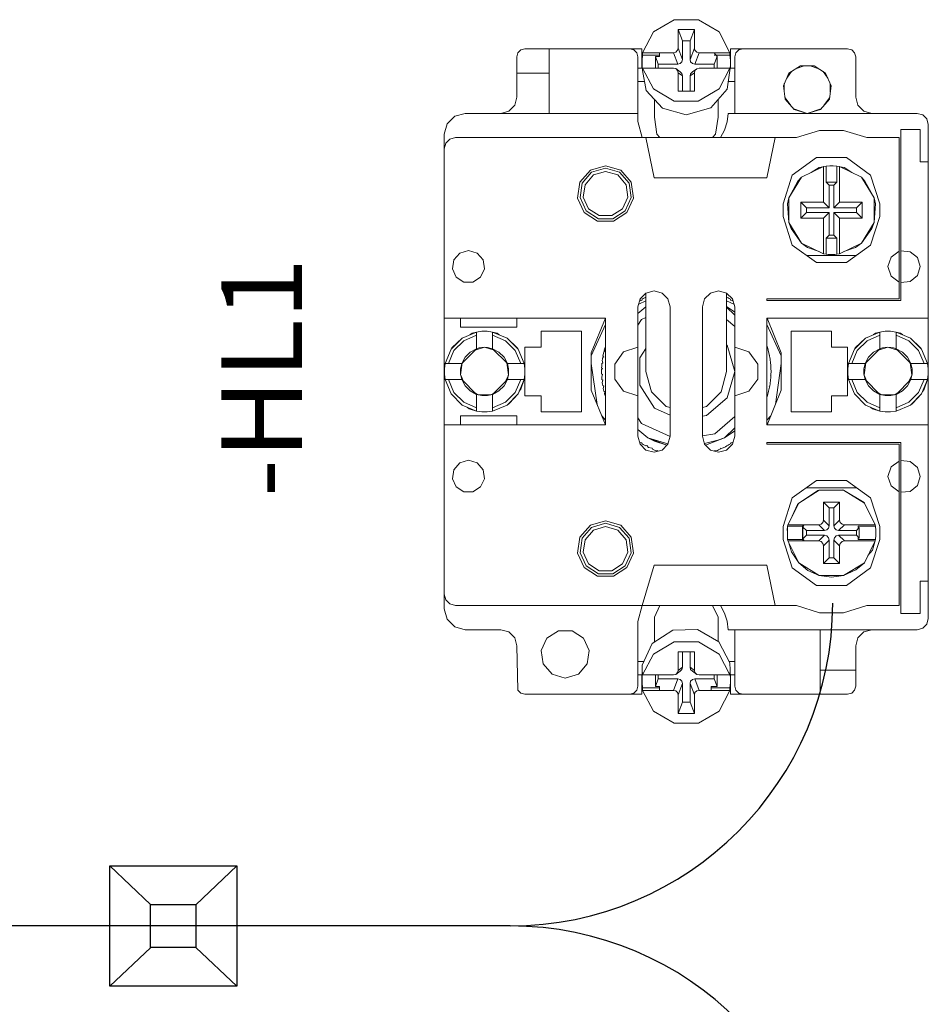
# Model space of a CAD drawing. Units: millimetres. Extents: x 0 to 5419, y -9 to 297.
# Drawn here: x 4484 to 4495, y 173 to 185 of the extents above; entities that cross this region are included whole.
import ezdxf
from ezdxf.enums import TextEntityAlignment as Align

# ---------------------------------------------------------------- set-up
doc = ezdxf.new("R2010")
doc.units = ezdxf.units.MM
doc.layers.add('1 Основная', color=30, linetype='Continuous', lineweight=50)
doc.styles.add('Tahoma', font='isocpeur.ttf')

msp = doc.modelspace()

# ---------------------------------------------------------------- linework, layer by layer
for p, q in [((4484.723, 174.538), (4485.228, 174.061)), ((4486.299, 174.538), (4485.791, 174.058)), ((4489.684, 173.795), (4425.684, 173.795)), ((4485.232, 173.529), (4484.723, 173.05)), ((4485.791, 173.529), (4486.299, 173.05))]:
    msp.add_line(p, q)
for points in [[(4484.723, 174.538), (4486.299, 174.538), (4486.299, 173.05), (4484.723, 173.05)], [(4485.228, 174.061), (4485.791, 174.061), (4485.791, 173.529), (4485.228, 173.529)]]:
    msp.add_lwpolyline(points, close=True)
for centre, start, end in [((4489.684, 177.795), 270, 0), ((4489.684, 169.795), 0, 90)]:
    msp.add_arc(centre, 4, start, end)
at = {"layer": '1 Основная', "linetype": 'Continuous', "lineweight": 0, "ltscale": 4}
for p, q in [((4491.462, 184.875), (4491.718, 185.027)), ((4491.718, 185.027), (4492.019, 185.027)), ((4492.019, 185.027), (4492.276, 184.875)), ((4491.916, 184.763), (4491.969, 184.904)), ((4491.328, 184.618), (4491.462, 184.875)), ((4491.916, 184.533), (4491.916, 184.763)), ((4492.276, 184.875), (4492.41, 184.618)), ((4489.782, 184.616), (4489.819, 184.653)), ((4489.819, 184.653), (4489.869, 184.666)), ((4489.869, 184.666), (4491.319, 184.666)), ((4490.169, 183.866), (4490.169, 184.666)), ((4491.169, 184.666), (4491.219, 184.653)), ((4491.219, 184.653), (4491.255, 184.616)), ((4491.319, 184.426), (4491.319, 184.666)), ((4491.739, 184.625), (4491.761, 184.647)), ((4491.761, 184.647), (4491.769, 184.674)), ((4491.976, 184.647), (4491.999, 184.625)), ((4492.419, 184.426), (4492.419, 184.666)), ((4492.419, 184.666), (4493.869, 184.666)), ((4492.482, 184.616), (4492.519, 184.653)), ((4492.519, 184.653), (4492.569, 184.666)), ((4493.869, 184.666), (4493.919, 184.653)), ((4493.919, 184.653), (4493.955, 184.616)), ((4489.769, 184.566), (4489.782, 184.616)), ((4489.769, 184.066), (4489.769, 184.566)), ((4489.769, 184.066), (4489.769, 184.566)), ((4491.255, 184.616), (4491.269, 184.566)), ((4491.269, 183.766), (4491.269, 184.566)), ((4491.32, 184.524), (4491.328, 184.588)), ((4491.328, 184.618), (4491.71, 184.618)), ((4491.486, 184.427), (4491.486, 184.571)), ((4491.536, 184.571), (4491.536, 184.618)), ((4491.814, 184.505), (4491.822, 184.533)), ((4491.999, 184.625), (4492.028, 184.618)), ((4492.028, 184.618), (4492.41, 184.618)), ((4492.216, 184.618), (4492.251, 184.571)), ((4492.216, 184.588), (4492.41, 184.588)), ((4492.251, 184.425), (4492.251, 184.571)), ((4492.418, 184.459), (4492.418, 184.524)), ((4492.469, 184.259), (4492.469, 184.566)), ((4493.955, 184.616), (4493.969, 184.566)), ((4491.269, 184.426), (4491.324, 184.426)), ((4491.328, 184.397), (4491.328, 184.427)), ((4491.328, 184.397), (4491.371, 184.149)), ((4491.469, 184.427), (4491.536, 184.427)), ((4491.536, 184.427), (4491.71, 184.427)), ((4491.71, 184.427), (4491.739, 184.42)), ((4491.761, 184.398), (4491.769, 184.37)), ((4491.763, 184.477), (4491.792, 184.484)), ((4491.792, 184.484), (4491.814, 184.505)), ((4491.923, 184.505), (4491.946, 184.484)), ((4491.946, 184.484), (4491.975, 184.477)), ((4491.946, 184.379), (4491.999, 184.419)), ((4491.976, 184.397), (4491.999, 184.419)), ((4491.999, 184.419), (4492.028, 184.426)), ((4492.028, 184.426), (4492.216, 184.425)), ((4492.216, 184.425), (4492.269, 184.425)), ((4492.269, 184.425), (4492.409, 184.425)), ((4492.275, 184.169), (4492.409, 184.425)), ((4492.375, 184.166), (4492.409, 184.395)), ((4492.413, 184.426), (4492.469, 184.426)), ((4493.142, 184.363), (4493.284, 184.454)), ((4493.236, 184.423), (4493.331, 184.454)), ((4493.284, 184.454), (4493.453, 184.454)), ((4493.406, 184.454), (4493.501, 184.423)), ((4493.453, 184.454), (4493.595, 184.363)), ((4489.769, 184.366), (4490.169, 184.366)), ((4491.769, 184.37), (4491.822, 184.33)), ((4491.792, 184.379), (4491.814, 184.358)), ((4491.814, 184.358), (4491.822, 184.33)), ((4491.822, 184.141), (4491.822, 184.33)), ((4491.916, 184.141), (4491.916, 184.329)), ((4491.923, 184.357), (4491.946, 184.379)), ((4493.114, 184.3), (4493.174, 184.383)), ((4493.564, 184.383), (4493.624, 184.3)), ((4493.595, 184.363), (4493.666, 184.209)), ((4491.269, 184.259), (4491.352, 184.259)), ((4491.371, 184.149), (4491.574, 183.929)), ((4491.462, 184.17), (4491.717, 184.019)), ((4492.018, 184.018), (4492.275, 184.169)), ((4492.172, 183.934), (4492.375, 184.166)), ((4492.389, 184.259), (4492.469, 184.259)), ((4493.083, 184.128), (4493.083, 184.234)), ((4493.642, 184.042), (4493.666, 184.209)), ((4493.654, 184.128), (4493.654, 184.234)), ((4489.742, 183.966), (4489.769, 184.066)), ((4491.473, 183.82), (4491.473, 184.038)), ((4492.265, 183.82), (4492.265, 184.04)), ((4493.093, 184.06), (4493.163, 183.965)), ((4493.096, 184.042), (4493.207, 183.914)), ((4493.531, 183.914), (4493.642, 184.042)), ((4493.575, 183.965), (4493.644, 184.06)), ((4489.669, 183.893), (4489.742, 183.966)), ((4491.574, 183.929), (4491.869, 183.847)), ((4491.717, 184.019), (4492.018, 184.018)), ((4491.869, 183.847), (4492.172, 183.934)), ((4493.2, 183.921), (4493.369, 183.866)), ((4493.207, 183.914), (4493.369, 183.866)), ((4493.996, 183.966), (4494.069, 183.893)), ((4488.904, 183.736), (4488.999, 183.831)), ((4488.999, 183.831), (4489.129, 183.866)), ((4489.129, 183.866), (4491.269, 183.866)), ((4489.569, 183.866), (4489.669, 183.893)), ((4491.473, 183.82), (4491.505, 183.608)), ((4492.233, 183.608), (4492.265, 183.82)), ((4492.376, 183.76), (4492.387, 183.866)), ((4492.387, 183.866), (4494.729, 183.866)), ((4494.069, 183.893), (4494.169, 183.866)), ((4494.729, 183.866), (4494.799, 183.847)), ((4494.799, 183.847), (4494.85, 183.796)), ((4494.85, 183.796), (4494.869, 183.726)), ((4488.869, 183.606), (4488.904, 183.736)), ((4492.343, 183.659), (4492.376, 183.76)), ((4494.529, 182.162), (4494.529, 183.666)), ((4494.529, 181.546), (4494.529, 183.666)), ((4494.529, 183.666), (4494.769, 183.666)), ((4494.869, 177.606), (4494.869, 183.726)), ((4488.869, 177.726), (4488.869, 183.606)), ((4488.888, 183.496), (4488.939, 183.547)), ((4488.939, 183.547), (4489.009, 183.566)), ((4489.009, 183.566), (4491.447, 183.566)), ((4491.369, 183.566), (4493.233, 183.566)), ((4491.505, 183.608), (4491.543, 183.566)), ((4491.769, 183.566), (4491.969, 183.566)), ((4492.195, 183.566), (4492.233, 183.608)), ((4492.869, 183.066), (4492.969, 183.566)), ((4493.233, 183.566), (4493.519, 183.655)), ((4493.519, 183.655), (4493.819, 183.655)), ((4493.819, 183.655), (4494.105, 183.566)), ((4494.105, 183.566), (4494.509, 183.566)), ((4494.509, 182.157), (4494.509, 183.566)), ((4488.869, 183.426), (4488.888, 183.496)), ((4493.183, 183.099), (4493.483, 183.317)), ((4493.483, 183.317), (4493.854, 183.317)), ((4493.854, 183.317), (4494.154, 183.099)), ((4490.68, 183.161), (4490.869, 183.216)), ((4490.696, 183.135), (4490.869, 183.186)), ((4490.869, 183.216), (4491.058, 183.161)), ((4490.869, 183.186), (4491.042, 183.135)), ((4493.299, 183.073), (4493.569, 183.207)), ((4493.417, 183.132), (4493.514, 183.194)), ((4493.514, 183.194), (4493.562, 183.204)), ((4493.569, 183.207), (4493.604, 183.212)), ((4493.604, 183.212), (4493.647, 183.216)), ((4493.604, 183.011), (4493.604, 183.212)), ((4493.647, 183.216), (4493.69, 183.216)), ((4493.69, 183.216), (4493.733, 183.212)), ((4493.769, 183.207), (4494.039, 183.073)), ((4493.775, 183.204), (4493.824, 183.194)), ((4493.824, 183.194), (4493.92, 183.132)), ((4490.55, 183.012), (4490.68, 183.161)), ((4490.578, 182.999), (4490.696, 183.135)), ((4490.614, 182.982), (4490.717, 183.102)), ((4490.717, 183.102), (4490.869, 183.146)), ((4490.869, 183.146), (4491.02, 183.102)), ((4491.02, 183.102), (4491.123, 182.982)), ((4491.042, 183.135), (4491.16, 182.999)), ((4491.058, 183.161), (4491.187, 183.012)), ((4491.469, 183.066), (4492.869, 183.066)), ((4493.14, 182.817), (4493.299, 183.073)), ((4493.253, 183.026), (4493.299, 183.073)), ((4494.039, 183.073), (4494.198, 182.817)), ((4494.039, 183.073), (4494.084, 183.026)), ((4494.154, 183.099), (4494.269, 182.746)), ((4491.123, 182.982), (4491.146, 182.826)), ((4491.16, 182.999), (4491.186, 182.821)), ((4491.187, 183.012), (4491.215, 182.816)), ((4493.698, 182.976), (4493.733, 183.011)), ((4493.698, 182.696), (4493.698, 182.976)), ((4494.06, 183.039), (4494.084, 183.026)), ((4494.084, 183.026), (4494.198, 182.817)), ((4491.08, 182.683), (4491.146, 182.826)), ((4491.111, 182.657), (4491.186, 182.821)), ((4491.133, 182.637), (4491.215, 182.816)), ((4493.289, 182.566), (4493.289, 182.766)), ((4493.359, 182.696), (4493.639, 182.696)), ((4493.978, 182.696), (4494.049, 182.766)), ((4494.049, 182.566), (4494.049, 182.766)), ((4494.269, 182.586), (4494.269, 182.746)), ((4490.604, 182.637), (4490.77, 182.53)), ((4490.627, 182.657), (4490.779, 182.559)), ((4490.657, 182.683), (4490.79, 182.598)), ((4490.79, 182.598), (4490.948, 182.598)), ((4490.948, 182.598), (4491.08, 182.683)), ((4490.959, 182.559), (4491.111, 182.657)), ((4490.967, 182.53), (4491.133, 182.637)), ((4493.069, 182.586), (4493.183, 182.233)), ((4493.569, 182.566), (4493.639, 182.637)), ((4493.769, 182.566), (4494.049, 182.566)), ((4494.154, 182.233), (4494.269, 182.586)), ((4490.77, 182.53), (4490.967, 182.53)), ((4490.779, 182.559), (4490.959, 182.559)), ((4493.14, 182.515), (4493.168, 182.438)), ((4494.039, 182.259), (4494.198, 182.515)), ((4494.169, 182.438), (4494.198, 182.515)), ((4493.168, 182.438), (4493.299, 182.259)), ((4494.039, 182.259), (4494.169, 182.438)), ((4493.183, 182.233), (4493.483, 182.016)), ((4493.371, 182.203), (4493.515, 182.152)), ((4493.822, 182.152), (4493.966, 182.203)), ((4493.854, 182.016), (4494.154, 182.233)), ((4493.966, 182.203), (4494.039, 182.259)), ((4488.987, 182.049), (4489.061, 182.134)), ((4489.061, 182.134), (4489.169, 182.166)), ((4489.169, 182.166), (4489.277, 182.134)), ((4489.277, 182.134), (4489.351, 182.049)), ((4493.359, 182.106), (4493.979, 182.106)), ((4493.626, 182.118), (4493.647, 182.117)), ((4493.647, 182.117), (4493.669, 182.116)), ((4493.669, 182.116), (4493.712, 182.118)), ((4493.712, 182.118), (4493.733, 182.12)), ((4494.408, 182.084), (4494.509, 182.157)), ((4494.529, 182.162), (4494.645, 182.151)), ((4494.645, 182.151), (4494.735, 182.078)), ((4489.351, 182.049), (4489.367, 181.938)), ((4493.483, 182.016), (4493.854, 182.016)), ((4489.018, 181.835), (4489.112, 181.774)), ((4489.225, 181.774), (4489.32, 181.835)), ((4489.32, 181.835), (4489.367, 181.938)), ((4494.408, 181.848), (4494.509, 181.775)), ((4494.645, 181.781), (4494.735, 181.855)), ((4489.112, 181.774), (4489.225, 181.774)), ((4494.529, 181.77), (4494.645, 181.781)), ((4494.529, 181.546), (4494.529, 181.77)), ((4491.296, 181.566), (4491.369, 181.639)), ((4491.369, 181.639), (4491.469, 181.666)), ((4491.469, 181.666), (4491.569, 181.639)), ((4491.569, 181.639), (4491.642, 181.566)), ((4492.096, 181.566), (4492.169, 181.639)), ((4492.169, 181.639), (4492.269, 181.666)), ((4492.269, 181.666), (4492.369, 181.639)), ((4491.269, 181.385), (4491.369, 181.468)), ((4491.269, 180.366), (4491.269, 181.466)), ((4491.279, 181.503), (4491.369, 181.543)), ((4491.289, 181.542), (4491.292, 181.544)), ((4491.292, 181.544), (4491.304, 181.551)), ((4491.304, 181.551), (4491.318, 181.548)), ((4491.318, 181.548), (4491.321, 181.562)), ((4491.321, 181.562), (4491.336, 181.571)), ((4491.321, 181.562), (4491.323, 181.563)), ((4492.069, 181.466), (4492.096, 181.566)), ((4492.369, 181.543), (4492.459, 181.503)), ((4492.369, 181.471), (4492.469, 181.4)), ((4492.369, 181.464), (4492.469, 181.364)), ((4492.417, 181.562), (4492.42, 181.548)), ((4492.42, 181.548), (4492.434, 181.551)), ((4492.434, 181.551), (4492.445, 181.544)), ((4492.442, 181.566), (4492.469, 181.466)), ((4492.445, 181.544), (4492.449, 181.542)), ((4492.469, 179.866), (4492.469, 181.466)), ((4492.869, 181.566), (4494.509, 181.566)), ((4488.869, 181.326), (4490.869, 181.326)), ((4489.769, 181.216), (4489.769, 181.326)), ((4490.691, 180.898), (4490.867, 181.326)), ((4490.691, 180.86), (4490.869, 181.248)), ((4490.869, 180.006), (4490.869, 181.326)), ((4491.269, 181.241), (4491.312, 181.309)), ((4491.312, 181.309), (4491.369, 181.334)), ((4492.369, 181.312), (4492.469, 181.225)), ((4492.869, 181.326), (4494.869, 181.326)), ((4492.869, 181.248), (4493.046, 180.86)), ((4492.871, 181.326), (4493.046, 180.898)), ((4489.09, 181.081), (4489.269, 181.156)), ((4489.11, 181.047), (4489.269, 181.115)), ((4489.187, 181.122), (4489.214, 181.142)), ((4489.214, 181.142), (4489.269, 181.156)), ((4489.335, 181.165), (4489.402, 181.165)), ((4489.402, 181.165), (4489.469, 181.156)), ((4489.469, 181.115), (4489.469, 181.156)), ((4489.469, 180.949), (4489.469, 181.156)), ((4489.469, 181.115), (4489.627, 181.047)), ((4490.569, 180.166), (4490.569, 181.166)), ((4493.169, 181.166), (4493.669, 181.166)), ((4494.09, 181.081), (4494.269, 181.156)), ((4494.11, 181.047), (4494.269, 181.115)), ((4494.187, 181.122), (4494.214, 181.142)), ((4494.214, 181.142), (4494.269, 181.156)), ((4494.335, 181.165), (4494.402, 181.165)), ((4494.402, 181.165), (4494.469, 181.156)), ((4494.469, 181.115), (4494.469, 181.156)), ((4494.469, 180.949), (4494.469, 181.156)), ((4494.469, 181.115), (4494.627, 181.047)), ((4494.523, 181.142), (4494.551, 181.122)), ((4488.988, 180.925), (4489.11, 181.047)), ((4489.627, 181.047), (4489.749, 180.925)), ((4489.647, 181.081), (4489.784, 180.945)), ((4489.647, 181.081), (4489.773, 180.96)), ((4490.862, 180.964), (4490.867, 180.981)), ((4492.369, 180.995), (4492.374, 180.991)), ((4493.953, 180.945), (4494.09, 181.081)), ((4493.964, 180.96), (4494.09, 181.081)), ((4493.988, 180.925), (4494.11, 181.047)), ((4494.627, 181.047), (4494.749, 180.925)), ((4494.647, 181.081), (4494.784, 180.945)), ((4494.647, 181.081), (4494.773, 180.96)), ((4488.879, 180.766), (4488.953, 180.945)), ((4488.92, 180.766), (4488.988, 180.925)), ((4488.953, 180.945), (4488.964, 180.96)), ((4489.128, 180.845), (4489.19, 180.907)), ((4489.19, 180.907), (4489.269, 180.949)), ((4489.251, 180.932), (4489.369, 180.966)), ((4489.301, 180.958), (4489.335, 180.964)), ((4489.335, 180.964), (4489.369, 180.966)), ((4489.403, 180.964), (4489.469, 180.949)), ((4489.469, 180.949), (4489.652, 180.766)), ((4489.469, 180.949), (4489.547, 180.907)), ((4489.547, 180.907), (4489.61, 180.845)), ((4489.749, 180.925), (4489.818, 180.766)), ((4489.773, 180.96), (4489.784, 180.945)), ((4489.784, 180.945), (4489.859, 180.766)), ((4490.836, 180.858), (4490.838, 180.867)), ((4490.84, 180.876), (4490.842, 180.884)), ((4490.844, 180.893), (4490.848, 180.911)), ((4490.848, 180.911), (4490.86, 180.918)), ((4490.852, 180.93), (4490.855, 180.938)), ((4490.857, 180.947), (4490.862, 180.964)), ((4490.857, 180.947), (4490.859, 180.955)), ((4490.983, 180.759), (4491.092, 180.909)), ((4491.092, 180.909), (4491.269, 180.966)), ((4491.293, 180.835), (4491.369, 180.953)), ((4492.469, 179.866), (4492.469, 180.966)), ((4492.469, 180.966), (4492.645, 180.909)), ((4492.885, 180.93), (4492.89, 180.911)), ((4492.901, 180.858), (4492.904, 180.839)), ((4493.046, 180.435), (4493.046, 180.898)), ((4493.869, 180.366), (4493.869, 180.966)), ((4493.879, 180.766), (4493.953, 180.945)), ((4493.92, 180.766), (4493.988, 180.925)), ((4493.953, 180.945), (4493.964, 180.96)), ((4494.128, 180.845), (4494.19, 180.907)), ((4494.19, 180.907), (4494.269, 180.949)), ((4494.251, 180.932), (4494.369, 180.966)), ((4494.301, 180.958), (4494.335, 180.964)), ((4494.335, 180.964), (4494.369, 180.966)), ((4494.403, 180.964), (4494.436, 180.958)), ((4494.436, 180.958), (4494.469, 180.949)), ((4494.469, 180.949), (4494.652, 180.766)), ((4494.469, 180.949), (4494.547, 180.907)), ((4494.547, 180.907), (4494.61, 180.845)), ((4494.749, 180.925), (4494.818, 180.766)), ((4494.773, 180.96), (4494.784, 180.945)), ((4494.784, 180.945), (4494.859, 180.766)), ((4488.87, 180.7), (4488.879, 180.766)), ((4488.879, 180.766), (4489.086, 180.766)), ((4489.071, 180.7), (4489.086, 180.766)), ((4489.072, 180.626), (4489.093, 180.774)), ((4489.61, 180.845), (4489.652, 180.766)), ((4489.644, 180.774), (4489.665, 180.626)), ((4490.691, 180.765), (4490.765, 180.256)), ((4490.821, 180.731), (4490.822, 180.748)), ((4490.822, 180.748), (4490.824, 180.766)), ((4490.824, 180.766), (4490.834, 180.775)), ((4490.828, 180.803), (4490.834, 180.775)), ((4490.829, 180.771), (4490.834, 180.775)), ((4490.83, 180.821), (4490.833, 180.839)), ((4490.833, 180.839), (4490.845, 180.847)), ((4492.907, 180.821), (4492.91, 180.803)), ((4492.91, 180.803), (4492.912, 180.786)), ((4492.912, 180.786), (4492.914, 180.766)), ((4492.916, 180.748), (4492.917, 180.731)), ((4492.917, 180.731), (4492.918, 180.713)), ((4492.973, 180.256), (4493.046, 180.765)), ((4493.87, 180.7), (4493.879, 180.766)), ((4493.879, 180.766), (4494.086, 180.766)), ((4494.071, 180.7), (4494.086, 180.766)), ((4494.072, 180.626), (4494.093, 180.774)), ((4494.61, 180.845), (4494.652, 180.766)), ((4494.644, 180.774), (4494.665, 180.626)), ((4488.87, 180.633), (4488.87, 180.7)), ((4489.074, 180.62), (4489.108, 180.544)), ((4489.629, 180.544), (4489.664, 180.62)), ((4490.819, 180.693), (4490.829, 180.702)), ((4490.819, 180.675), (4490.819, 180.693)), ((4490.819, 180.684), (4490.819, 180.639)), ((4490.819, 180.639), (4490.829, 180.63)), ((4490.82, 180.713), (4490.82, 180.721)), ((4490.821, 180.602), (4490.829, 180.63)), ((4490.825, 180.625), (4490.829, 180.63)), ((4492.302, 180.416), (4492.369, 180.666)), ((4492.913, 180.625), (4492.918, 180.62)), ((4492.917, 180.602), (4492.918, 180.62)), ((4492.918, 180.713), (4492.918, 180.693)), ((4492.918, 180.639), (4492.919, 180.657)), ((4492.918, 180.62), (4492.918, 180.639)), ((4492.919, 180.657), (4492.919, 180.675)), ((4493.87, 180.633), (4493.87, 180.7)), ((4494.074, 180.62), (4494.108, 180.544)), ((4494.629, 180.544), (4494.664, 180.62)), ((4488.879, 180.566), (4488.953, 180.388)), ((4488.879, 180.566), (4489.086, 180.566)), ((4488.92, 180.566), (4488.988, 180.408)), ((4489.128, 180.488), (4489.19, 180.425)), ((4489.469, 180.383), (4489.652, 180.566)), ((4489.547, 180.425), (4489.61, 180.488)), ((4489.61, 180.488), (4489.652, 180.566)), ((4489.749, 180.408), (4489.818, 180.566)), ((4489.784, 180.388), (4489.859, 180.566)), ((4489.818, 180.446), (4489.859, 180.566)), ((4490.821, 180.602), (4490.822, 180.584)), ((4490.822, 180.584), (4490.824, 180.566)), ((4490.824, 180.566), (4490.834, 180.557)), ((4490.828, 180.529), (4490.83, 180.511)), ((4490.83, 180.511), (4490.833, 180.494)), ((4490.833, 180.494), (4490.845, 180.486)), ((4492.901, 180.474), (4492.904, 180.494)), ((4492.904, 180.494), (4492.907, 180.511)), ((4492.907, 180.511), (4492.91, 180.529)), ((4492.91, 180.529), (4492.912, 180.547)), ((4492.912, 180.547), (4492.914, 180.566)), ((4492.914, 180.566), (4492.916, 180.584)), ((4492.916, 180.584), (4492.917, 180.602)), ((4493.879, 180.566), (4493.953, 180.388)), ((4493.879, 180.566), (4494.086, 180.566)), ((4493.92, 180.566), (4493.988, 180.408)), ((4494.128, 180.488), (4494.19, 180.425)), ((4494.469, 180.383), (4494.652, 180.566)), ((4494.547, 180.425), (4494.61, 180.488)), ((4494.61, 180.488), (4494.652, 180.566)), ((4494.749, 180.408), (4494.818, 180.566)), ((4494.784, 180.388), (4494.859, 180.566)), ((4494.818, 180.446), (4494.859, 180.566)), ((4488.953, 180.388), (4489.09, 180.251)), ((4488.988, 180.408), (4489.11, 180.286)), ((4489.19, 180.425), (4489.269, 180.383)), ((4489.255, 180.397), (4489.281, 180.381)), ((4489.269, 180.176), (4489.269, 180.383)), ((4489.29, 180.378), (4489.447, 180.378)), ((4489.457, 180.381), (4489.483, 180.397)), ((4489.469, 180.383), (4489.547, 180.425)), ((4489.627, 180.286), (4489.749, 180.408)), ((4489.647, 180.251), (4489.784, 180.388)), ((4489.674, 180.271), (4489.784, 180.388)), ((4489.799, 180.423), (4489.818, 180.446)), ((4489.869, 180.366), (4490.069, 180.366)), ((4490.84, 180.457), (4490.845, 180.486)), ((4490.84, 180.457), (4490.844, 180.439)), ((4490.844, 180.439), (4490.848, 180.422)), ((4490.848, 180.422), (4490.86, 180.415)), ((4490.856, 180.409), (4490.86, 180.415)), ((4490.857, 180.385), (4490.86, 180.415)), ((4490.857, 180.385), (4490.862, 180.368)), ((4490.862, 180.368), (4490.867, 180.351)), ((4491.092, 180.423), (4491.269, 180.366)), ((4491.436, 180.416), (4491.619, 180.233)), ((4492.119, 180.233), (4492.302, 180.416)), ((4492.469, 180.366), (4492.645, 180.423)), ((4492.87, 180.351), (4492.876, 180.368)), ((4492.871, 180.006), (4493.046, 180.435)), ((4492.876, 180.368), (4492.881, 180.385)), ((4492.881, 180.385), (4492.885, 180.402)), ((4492.885, 180.402), (4492.89, 180.422)), ((4492.89, 180.422), (4492.894, 180.439)), ((4492.894, 180.439), (4492.898, 180.457)), ((4492.897, 180.48), (4492.901, 180.474)), ((4492.898, 180.457), (4492.901, 180.474)), ((4493.953, 180.388), (4494.09, 180.251)), ((4493.988, 180.408), (4494.11, 180.286)), ((4494.19, 180.425), (4494.269, 180.383)), ((4494.255, 180.397), (4494.281, 180.381)), ((4494.29, 180.378), (4494.447, 180.378)), ((4494.335, 180.368), (4494.403, 180.368)), ((4494.403, 180.368), (4494.469, 180.383)), ((4494.457, 180.381), (4494.483, 180.397)), ((4494.469, 180.383), (4494.547, 180.425)), ((4494.627, 180.286), (4494.749, 180.408)), ((4494.647, 180.251), (4494.784, 180.388)), ((4494.674, 180.271), (4494.784, 180.388)), ((4494.799, 180.423), (4494.818, 180.446)), ((4489.09, 180.251), (4489.269, 180.176)), ((4489.11, 180.286), (4489.269, 180.217)), ((4489.469, 180.217), (4489.627, 180.286)), ((4489.647, 180.251), (4489.674, 180.271)), ((4492.118, 180.12), (4492.374, 180.342)), ((4494.09, 180.251), (4494.269, 180.176)), ((4494.11, 180.286), (4494.269, 180.217)), ((4494.469, 180.217), (4494.627, 180.286)), ((4494.647, 180.251), (4494.674, 180.271)), ((4489.153, 180.225), (4489.179, 180.204)), ((4489.179, 180.204), (4489.269, 180.176)), ((4489.335, 180.167), (4489.402, 180.167)), ((4489.402, 180.167), (4489.469, 180.176)), ((4491.476, 180.213), (4491.669, 180.125)), ((4491.619, 180.233), (4491.669, 180.22)), ((4492.069, 180.22), (4492.119, 180.233)), ((4492.069, 180.113), (4492.118, 180.12)), ((4494.153, 180.225), (4494.179, 180.204)), ((4494.179, 180.204), (4494.269, 180.176)), ((4494.335, 180.167), (4494.402, 180.167)), ((4494.402, 180.167), (4494.469, 180.176)), ((4488.869, 177.906), (4488.869, 180.006)), ((4488.869, 180.006), (4490.869, 180.006)), ((4489.769, 180.006), (4489.769, 180.116)), ((4490.821, 180.117), (4490.869, 180.062)), ((4491.269, 180.091), (4491.312, 180.024)), ((4491.312, 180.024), (4491.668, 179.861)), ((4492.222, 179.893), (4492.469, 180.107)), ((4492.869, 180.062), (4492.916, 180.117)), ((4491.269, 179.947), (4491.394, 179.843)), ((4492.069, 179.871), (4492.222, 179.893)), ((4492.344, 179.843), (4492.469, 179.968)), ((4492.344, 179.843), (4492.469, 179.932)), ((4491.289, 179.791), (4491.304, 179.781)), ((4491.296, 179.766), (4491.369, 179.693)), ((4491.304, 179.781), (4491.318, 179.784)), ((4491.318, 179.784), (4491.321, 179.77)), ((4491.321, 179.77), (4491.336, 179.761)), ((4491.336, 179.761), (4491.351, 179.752)), ((4491.474, 179.802), (4491.628, 179.752)), ((4491.569, 179.693), (4491.642, 179.766)), ((4492.094, 179.773), (4492.258, 179.814)), ((4492.096, 179.766), (4492.169, 179.693)), ((4492.108, 179.754), (4492.344, 179.843)), ((4492.258, 179.814), (4492.344, 179.843)), ((4492.369, 179.693), (4492.442, 179.766)), ((4492.386, 179.752), (4492.401, 179.761)), ((4492.401, 179.761), (4492.417, 179.77)), ((4492.417, 179.77), (4492.42, 179.784)), ((4492.42, 179.784), (4492.434, 179.781)), ((4492.434, 179.781), (4492.449, 179.791)), ((4492.442, 179.766), (4492.469, 179.866)), ((4492.869, 179.786), (4494.529, 179.786)), ((4494.509, 177.766), (4494.509, 179.766)), ((4494.529, 177.666), (4494.529, 179.786)), ((4494.529, 177.666), (4494.529, 179.786)), ((4491.351, 179.752), (4491.367, 179.744)), ((4491.367, 179.744), (4491.381, 179.748)), ((4491.369, 179.693), (4491.469, 179.666)), ((4491.381, 179.748), (4491.4, 179.726)), ((4491.4, 179.726), (4491.446, 179.716)), ((4491.446, 179.716), (4491.451, 179.703)), ((4491.451, 179.703), (4491.467, 179.696)), ((4491.467, 179.696), (4491.484, 179.689)), ((4491.469, 179.666), (4491.569, 179.693)), ((4491.484, 179.689), (4491.5, 179.683)), ((4491.5, 179.683), (4491.513, 179.689)), ((4491.513, 179.689), (4491.518, 179.679)), ((4492.169, 179.693), (4492.269, 179.666)), ((4492.22, 179.679), (4492.224, 179.689)), ((4492.224, 179.689), (4492.237, 179.683)), ((4492.237, 179.683), (4492.254, 179.689)), ((4492.254, 179.689), (4492.27, 179.696)), ((4492.269, 179.666), (4492.369, 179.693)), ((4492.27, 179.696), (4492.287, 179.703)), ((4492.287, 179.703), (4492.292, 179.716)), ((4492.292, 179.716), (4492.305, 179.711)), ((4492.305, 179.711), (4492.353, 179.734)), ((4492.353, 179.734), (4492.37, 179.744)), ((4492.37, 179.744), (4492.386, 179.752)), ((4488.987, 179.449), (4489.061, 179.534)), ((4489.061, 179.534), (4489.169, 179.566)), ((4489.169, 179.566), (4489.277, 179.534)), ((4489.277, 179.534), (4489.351, 179.449)), ((4494.408, 179.484), (4494.509, 179.557)), ((4494.529, 179.562), (4494.645, 179.551)), ((4494.645, 179.551), (4494.735, 179.478)), ((4488.971, 179.338), (4488.987, 179.449)), ((4489.351, 179.449), (4489.367, 179.338)), ((4488.971, 179.338), (4489.018, 179.235)), ((4489.32, 179.235), (4489.367, 179.338)), ((4493.183, 179.099), (4493.483, 179.317)), ((4493.483, 179.317), (4493.854, 179.317)), ((4493.854, 179.317), (4494.154, 179.099)), ((4489.018, 179.235), (4489.112, 179.174)), ((4489.112, 179.174), (4489.225, 179.174)), ((4489.225, 179.174), (4489.32, 179.235)), ((4493.262, 179.036), (4493.518, 179.195)), ((4493.262, 179.036), (4493.501, 179.19)), ((4493.359, 179.226), (4493.979, 179.226)), ((4493.501, 179.19), (4493.518, 179.195)), ((4493.808, 179.198), (4493.819, 179.195)), ((4494.408, 179.248), (4494.509, 179.175)), ((4494.529, 179.17), (4494.645, 179.181)), ((4494.645, 179.181), (4494.735, 179.255)), ((4493.128, 178.766), (4493.262, 179.036)), ((4493.246, 179.018), (4493.262, 179.036)), ((4493.698, 178.976), (4493.769, 179.046)), ((4494.072, 179.041), (4494.076, 179.036)), ((4494.076, 179.036), (4494.21, 178.766)), ((4494.154, 179.099), (4494.269, 178.746)), ((4493.18, 178.872), (4493.246, 179.018)), ((4493.698, 178.755), (4493.698, 178.976)), ((4490.68, 178.761), (4490.869, 178.816)), ((4490.696, 178.735), (4490.869, 178.786)), ((4490.869, 178.816), (4491.058, 178.761)), ((4490.869, 178.786), (4491.042, 178.735)), ((4493.539, 178.774), (4493.561, 178.796)), ((4493.561, 178.796), (4493.569, 178.825)), ((4493.776, 178.796), (4493.799, 178.774)), ((4490.55, 178.612), (4490.68, 178.761)), ((4490.578, 178.599), (4490.696, 178.735)), ((4490.614, 178.582), (4490.717, 178.702)), ((4490.717, 178.702), (4490.869, 178.746)), ((4490.869, 178.746), (4491.02, 178.702)), ((4491.02, 178.702), (4491.123, 178.582)), ((4491.042, 178.735), (4491.16, 178.599)), ((4491.058, 178.761), (4491.187, 178.612)), ((4493.128, 178.766), (4493.51, 178.766)), ((4493.311, 178.749), (4493.329, 178.766)), ((4493.315, 178.593), (4493.315, 178.739)), ((4493.359, 178.696), (4493.58, 178.696)), ((4493.58, 178.696), (4493.609, 178.703)), ((4493.609, 178.703), (4493.632, 178.726)), ((4493.632, 178.726), (4493.639, 178.755)), ((4493.706, 178.726), (4493.728, 178.703)), ((4493.728, 178.703), (4493.757, 178.696)), ((4493.799, 178.774), (4493.828, 178.766)), ((4493.828, 178.766), (4494.21, 178.766)), ((4493.978, 178.696), (4494.013, 178.731)), ((4494, 178.731), (4494, 178.749)), ((4494, 178.749), (4494.213, 178.749)), ((4494.013, 178.601), (4494.013, 178.731)), ((4494.21, 178.766), (4494.213, 178.749)), ((4494.213, 178.749), (4494.218, 178.694)), ((4494.218, 178.639), (4494.218, 178.694)), ((4494.269, 178.586), (4494.269, 178.746)), ((4491.123, 178.582), (4491.146, 178.426)), ((4491.16, 178.599), (4491.186, 178.421)), ((4491.187, 178.612), (4491.215, 178.416)), ((4493.069, 178.586), (4493.183, 178.233)), ((4493.128, 178.566), (4493.262, 178.296)), ((4493.128, 178.566), (4493.51, 178.566)), ((4493.134, 178.554), (4493.171, 178.433)), ((4493.539, 178.559), (4493.561, 178.536)), ((4493.561, 178.536), (4493.569, 178.507)), ((4493.569, 178.507), (4493.639, 178.578)), ((4493.58, 178.637), (4493.609, 178.629)), ((4493.609, 178.629), (4493.632, 178.607)), ((4493.632, 178.607), (4493.639, 178.578)), ((4493.706, 178.607), (4493.728, 178.629)), ((4493.728, 178.629), (4493.757, 178.637)), ((4493.776, 178.536), (4493.799, 178.559)), ((4493.799, 178.559), (4493.828, 178.566)), ((4493.828, 178.566), (4494.21, 178.566)), ((4494, 178.584), (4494, 178.601)), ((4494, 178.601), (4494.013, 178.601)), ((4494.076, 178.296), (4494.21, 178.566)), ((4494.154, 178.233), (4494.269, 178.586)), ((4494.175, 178.451), (4494.205, 178.557)), ((4494.21, 178.566), (4494.213, 178.584)), ((4494.213, 178.584), (4494.218, 178.639)), ((4491.08, 178.283), (4491.146, 178.426)), ((4491.111, 178.257), (4491.186, 178.421)), ((4491.133, 178.237), (4491.215, 178.416)), ((4493.171, 178.433), (4493.262, 178.296)), ((4493.569, 178.286), (4493.569, 178.507)), ((4494.119, 178.384), (4494.175, 178.451)), ((4493.262, 178.296), (4493.374, 178.202)), ((4493.262, 178.296), (4493.518, 178.137)), ((4493.972, 178.207), (4494.076, 178.296)), ((4490.604, 178.237), (4490.77, 178.13)), ((4490.627, 178.257), (4490.779, 178.159)), ((4490.657, 178.283), (4490.79, 178.198)), ((4490.79, 178.198), (4490.948, 178.198)), ((4490.948, 178.198), (4491.08, 178.283)), ((4490.959, 178.159), (4491.111, 178.257)), ((4490.967, 178.13), (4491.133, 178.237)), ((4491.324, 177.766), (4491.469, 178.266)), ((4491.469, 178.266), (4492.869, 178.266)), ((4492.869, 178.266), (4492.969, 177.766)), ((4493.183, 178.233), (4493.483, 178.016)), ((4493.374, 178.202), (4493.518, 178.137)), ((4493.854, 178.016), (4494.154, 178.233)), ((4490.77, 178.13), (4490.967, 178.13)), ((4490.779, 178.159), (4490.959, 178.159)), ((4493.669, 178.116), (4493.819, 178.137)), ((4493.483, 178.016), (4493.854, 178.016)), ((4488.888, 177.836), (4488.939, 177.785)), ((4488.939, 177.785), (4489.009, 177.766)), ((4489.009, 177.766), (4493.233, 177.766)), ((4491.269, 177.566), (4491.322, 177.766)), ((4491.473, 177.62), (4491.543, 177.766)), ((4492.195, 177.766), (4492.265, 177.62)), ((4493.233, 177.766), (4493.519, 177.677)), ((4493.819, 177.677), (4494.105, 177.766)), ((4494.105, 177.766), (4494.509, 177.766)), ((4488.904, 177.596), (4488.999, 177.501)), ((4491.269, 176.766), (4491.269, 177.566)), ((4491.473, 177.314), (4491.473, 177.62)), ((4492.265, 177.322), (4492.265, 177.62)), ((4492.343, 177.673), (4492.376, 177.572)), ((4492.376, 177.572), (4492.387, 177.466)), ((4493.519, 177.677), (4493.819, 177.677)), ((4494.529, 177.666), (4494.769, 177.666)), ((4494.85, 177.536), (4494.869, 177.606)), ((4488.999, 177.501), (4489.129, 177.466)), ((4489.129, 177.466), (4489.569, 177.466)), ((4489.569, 177.466), (4489.669, 177.439)), ((4489.669, 177.439), (4489.742, 177.366)), ((4490.142, 177.363), (4490.284, 177.454)), ((4490.284, 177.454), (4490.453, 177.454)), ((4490.453, 177.454), (4490.595, 177.363)), ((4491.446, 177.296), (4491.701, 177.46)), ((4491.701, 177.46), (4492.008, 177.468)), ((4492.008, 177.468), (4492.272, 177.318)), ((4492.387, 177.466), (4494.729, 177.466)), ((4493.529, 176.666), (4493.529, 177.466)), ((4493.996, 177.366), (4494.069, 177.439)), ((4494.069, 177.439), (4494.169, 177.466)), ((4494.729, 177.466), (4494.799, 177.485)), ((4494.799, 177.485), (4494.85, 177.536)), ((4489.742, 177.366), (4489.769, 177.266)), ((4490.595, 177.363), (4490.666, 177.209)), ((4491.462, 177.162), (4491.718, 177.314)), ((4491.718, 177.314), (4492.019, 177.314)), ((4492.019, 177.314), (4492.276, 177.162)), ((4492.272, 177.318), (4492.41, 177.056)), ((4489.769, 177.266), (4489.782, 176.716)), ((4490.642, 177.042), (4490.666, 177.209)), ((4491.323, 177.028), (4491.446, 177.296)), ((4491.269, 176.986), (4491.269, 177.074)), ((4491.269, 177.074), (4491.344, 177.074)), ((4491.769, 177.191), (4491.969, 177.191)), ((4491.822, 177.002), (4491.822, 177.191)), ((4491.916, 177.002), (4491.916, 177.191)), ((4492.276, 177.162), (4492.41, 176.905)), ((4492.401, 177.074), (4492.469, 177.074)), ((4492.469, 176.766), (4492.469, 177.074)), ((4490.096, 177.042), (4490.207, 176.914)), ((4490.531, 176.914), (4490.642, 177.042)), ((4491.761, 176.934), (4491.769, 176.961)), ((4491.792, 176.953), (4491.814, 176.974)), ((4491.814, 176.974), (4491.822, 177.002)), ((4491.923, 176.974), (4491.946, 176.953)), ((4491.946, 176.953), (4491.999, 176.912)), ((4492.41, 177.056), (4492.418, 176.872)), ((4493.529, 176.966), (4493.969, 176.966)), ((4490.207, 176.914), (4490.369, 176.866)), ((4490.369, 176.866), (4490.531, 176.914)), ((4491.269, 176.906), (4491.321, 176.906)), ((4491.319, 176.666), (4491.319, 176.906)), ((4491.32, 176.872), (4491.328, 176.935)), ((4491.328, 176.905), (4491.71, 176.905)), ((4491.486, 176.761), (4491.486, 176.905)), ((4491.522, 176.856), (4491.522, 176.905)), ((4491.71, 176.905), (4491.739, 176.912)), ((4491.792, 176.848), (4491.814, 176.827)), ((4491.814, 176.827), (4491.822, 176.799)), ((4491.923, 176.827), (4491.946, 176.848)), ((4491.946, 176.848), (4491.975, 176.856)), ((4491.976, 176.934), (4491.999, 176.912)), ((4491.999, 176.912), (4492.028, 176.905)), ((4492.028, 176.905), (4492.41, 176.905)), ((4492.251, 176.761), (4492.251, 176.905)), ((4492.416, 176.906), (4492.469, 176.906)), ((4492.418, 176.808), (4492.418, 176.872)), ((4492.419, 176.666), (4492.419, 176.906)), ((4489.782, 176.716), (4489.819, 176.68)), ((4491.219, 176.68), (4491.255, 176.716)), ((4491.255, 176.716), (4491.269, 176.766)), ((4491.328, 176.745), (4491.535, 176.745)), ((4491.328, 176.714), (4491.71, 176.714)), ((4491.535, 176.714), (4491.535, 176.761)), ((4491.739, 176.707), (4491.761, 176.686)), ((4491.769, 176.658), (4491.822, 176.799)), ((4491.976, 176.686), (4491.999, 176.707)), ((4491.999, 176.707), (4492.028, 176.714)), ((4492.028, 176.714), (4492.41, 176.714)), ((4492.178, 176.714), (4492.178, 176.761)), ((4492.178, 176.761), (4492.251, 176.761)), ((4492.178, 176.745), (4492.41, 176.745)), ((4492.276, 176.457), (4492.41, 176.714)), ((4492.482, 176.716), (4492.519, 176.68)), ((4493.919, 176.68), (4493.955, 176.716)), ((4493.955, 176.716), (4493.969, 176.766)), ((4489.819, 176.68), (4489.869, 176.666)), ((4489.869, 176.666), (4491.319, 176.666)), ((4491.169, 176.666), (4491.219, 176.68)), ((4491.761, 176.686), (4491.769, 176.658)), ((4491.769, 176.428), (4491.769, 176.658)), ((4492.419, 176.666), (4493.869, 176.666)), ((4492.519, 176.68), (4492.569, 176.666)), ((4493.869, 176.666), (4493.919, 176.68)), ((4491.462, 176.457), (4491.718, 176.306)), ((4492.019, 176.306), (4492.276, 176.457)), ((4491.718, 176.306), (4492.019, 176.306))]:
    msp.add_line(p, q, dxfattribs=at)
for points in [[(4491.769, 184.904), (4491.769, 184.674), (4491.822, 184.533)], [(4491.822, 184.763), (4491.769, 184.904), (4491.969, 184.904)], [(4491.969, 184.904), (4491.969, 184.674), (4491.976, 184.647)], [(4491.822, 184.533), (4491.822, 184.763), (4491.916, 184.763)], [(4491.923, 184.505), (4491.916, 184.533), (4491.969, 184.674)], [(4491.322, 183.566), (4491.269, 183.766), (4491.269, 184.566)], [(4491.32, 184.524), (4491.32, 184.46), (4491.328, 184.397)], [(4491.328, 184.618), (4491.328, 184.588), (4491.536, 184.588)], [(4491.522, 184.477), (4491.486, 184.571), (4491.536, 184.571)], [(4491.739, 184.625), (4491.71, 184.618), (4491.763, 184.477)], [(4492.028, 184.618), (4491.975, 184.477), (4492.216, 184.477)], [(4492.216, 184.425), (4492.216, 184.477), (4492.251, 184.571)], [(4492.41, 184.618), (4492.41, 184.588), (4492.418, 184.524)], [(4492.469, 183.866), (4492.469, 184.566), (4492.482, 184.616)], [(4493.969, 184.566), (4493.969, 184.066), (4493.996, 183.966)], [(4491.462, 184.17), (4491.328, 184.427), (4491.469, 184.427)], [(4491.522, 184.427), (4491.522, 184.477), (4491.763, 184.477)], [(4491.761, 184.398), (4491.739, 184.42), (4491.792, 184.379)], [(4491.969, 184.141), (4491.969, 184.37), (4491.976, 184.397)], [(4492.409, 184.425), (4492.409, 184.395), (4492.418, 184.459)], [(4491.769, 184.37), (4491.769, 184.141), (4491.969, 184.141)], [(4491.923, 184.357), (4491.916, 184.329), (4491.969, 184.37)], [(4493.096, 184.042), (4493.072, 184.209), (4493.142, 184.363)], [(4493.537, 183.921), (4493.369, 183.866), (4493.531, 183.914)], [(4494.769, 183.666), (4494.769, 183.266), (4494.869, 183.266)], [(4488.888, 177.836), (4488.869, 177.906), (4488.869, 183.606)], [(4489.009, 183.566), (4491.369, 183.566), (4491.469, 183.066)], [(4492.343, 183.659), (4492.291, 183.566), (4492.709, 183.566)], [(4493.569, 183.207), (4493.569, 182.766), (4493.639, 182.696)], [(4493.733, 183.011), (4493.733, 183.212), (4493.769, 183.207)], [(4493.769, 183.207), (4493.769, 182.766), (4494.049, 182.766)], [(4493.069, 182.586), (4493.069, 182.746), (4493.183, 183.099)], [(4490.55, 183.012), (4490.522, 182.816), (4490.604, 182.637)], [(4490.578, 182.999), (4490.552, 182.821), (4490.627, 182.657)], [(4490.614, 182.982), (4490.592, 182.826), (4490.657, 182.683)], [(4493.253, 183.026), (4493.14, 182.817), (4493.14, 182.515), (4493.299, 182.259)], [(4493.639, 182.976), (4493.604, 183.011), (4493.733, 183.011)], [(4493.639, 182.696), (4493.639, 182.976), (4493.698, 182.976)], [(4493.14, 182.515), (4493.124, 182.744), (4493.14, 182.817)], [(4494.198, 182.817), (4494.213, 182.744), (4494.198, 182.515), (4494.198, 182.817)], [(4493.359, 182.696), (4493.289, 182.766), (4493.569, 182.766)], [(4493.359, 182.696), (4493.359, 182.637), (4493.639, 182.637)], [(4493.769, 182.766), (4493.698, 182.696), (4493.978, 182.696)], [(4493.978, 182.696), (4493.978, 182.637), (4494.049, 182.566)], [(4493.359, 182.637), (4493.289, 182.566), (4493.569, 182.566)], [(4493.569, 182.566), (4493.569, 182.125), (4493.604, 182.12)], [(4493.639, 182.637), (4493.639, 182.357), (4493.698, 182.357)], [(4493.698, 182.637), (4493.698, 182.357), (4493.733, 182.321)], [(4493.769, 182.566), (4493.698, 182.637), (4493.978, 182.637)], [(4493.769, 182.566), (4493.769, 182.125), (4494.039, 182.259)], [(4493.639, 182.357), (4493.604, 182.321), (4493.733, 182.321)], [(4493.604, 182.321), (4493.604, 182.12), (4493.626, 182.118)], [(4493.733, 182.321), (4493.733, 182.12), (4493.769, 182.125)], [(4493.371, 182.203), (4493.299, 182.259), (4493.569, 182.125)], [(4494.408, 181.848), (4494.369, 181.966), (4494.408, 182.084)], [(4494.509, 182.157), (4494.509, 181.566), (4494.509, 181.966)], [(4494.735, 182.078), (4494.769, 181.966), (4494.735, 181.855)], [(4488.987, 182.049), (4488.971, 181.938), (4489.018, 181.835)], [(4491.367, 181.589), (4491.351, 181.58), (4491.354, 181.581)], [(4491.369, 181.639), (4491.369, 180.666), (4491.436, 180.416)], [(4492.369, 180.666), (4492.369, 181.639), (4492.442, 181.566)], [(4492.386, 181.58), (4492.37, 181.589), (4492.373, 181.587)], [(4491.296, 179.766), (4491.269, 179.866), (4491.269, 181.466), (4491.296, 181.566)], [(4491.351, 181.58), (4491.336, 181.571), (4491.338, 181.572)], [(4491.642, 179.766), (4491.669, 179.866), (4491.669, 181.466), (4491.642, 181.566)], [(4492.069, 181.466), (4492.069, 179.866), (4492.096, 179.766)], [(4492.401, 181.571), (4492.386, 181.58), (4492.388, 181.579)], [(4492.417, 181.562), (4492.401, 181.571), (4492.404, 181.57)], [(4492.869, 181.566), (4492.869, 181.546), (4494.529, 181.546)], [(4489.069, 181.326), (4489.069, 181.216), (4489.769, 181.216)], [(4492.869, 181.326), (4492.869, 180.006), (4494.869, 180.006)], [(4489.301, 180.958), (4489.269, 180.949), (4489.269, 181.156), (4489.335, 181.165)], [(4489.647, 181.081), (4489.469, 181.156), (4489.523, 181.142), (4489.551, 181.122)], [(4490.069, 180.966), (4490.069, 181.166), (4490.569, 181.166)], [(4493.169, 181.166), (4493.169, 180.166), (4493.669, 180.166)], [(4493.669, 181.166), (4493.669, 180.966), (4493.869, 180.966)], [(4494.301, 180.958), (4494.269, 180.949), (4494.269, 181.156), (4494.335, 181.165)], [(4494.647, 181.081), (4494.469, 181.156), (4494.523, 181.142)], [(4488.964, 180.96), (4489.09, 181.081), (4488.953, 180.945)], [(4492.374, 180.991), (4492.469, 180.666), (4492.374, 180.342)], [(4492.876, 180.964), (4492.87, 180.981), (4492.873, 180.973)], [(4489.128, 180.845), (4489.086, 180.766), (4489.269, 180.949)], [(4489.486, 180.932), (4489.369, 180.966), (4489.403, 180.964)], [(4489.869, 180.966), (4489.869, 180.366), (4489.869, 180.966), (4490.069, 180.966)], [(4490.691, 180.898), (4490.691, 180.435), (4490.867, 180.006)], [(4490.84, 180.876), (4490.836, 180.858), (4490.845, 180.847)], [(4490.84, 180.876), (4490.844, 180.893), (4490.846, 180.902)], [(4490.857, 180.947), (4490.852, 180.93), (4490.86, 180.918)], [(4492.645, 180.423), (4492.754, 180.573), (4492.754, 180.759), (4492.645, 180.909)], [(4492.881, 180.947), (4492.876, 180.964), (4492.878, 180.956)], [(4492.885, 180.93), (4492.881, 180.947), (4492.883, 180.939)], [(4492.894, 180.893), (4492.89, 180.911), (4492.892, 180.902)], [(4492.898, 180.876), (4492.894, 180.893), (4492.896, 180.885)], [(4492.901, 180.858), (4492.898, 180.876), (4492.899, 180.867)], [(4494.128, 180.845), (4494.086, 180.766), (4494.269, 180.949)], [(4494.486, 180.932), (4494.369, 180.966), (4494.403, 180.964)], [(4489.652, 180.566), (4489.667, 180.632), (4489.667, 180.7), (4489.652, 180.766)], [(4489.652, 180.766), (4489.859, 180.766), (4489.868, 180.7)], [(4490.821, 180.731), (4490.82, 180.713), (4490.829, 180.702)], [(4490.828, 180.803), (4490.83, 180.821), (4490.832, 180.83)], [(4490.983, 180.759), (4490.983, 180.573), (4491.092, 180.423)], [(4491.293, 180.835), (4491.293, 180.497), (4491.476, 180.213)], [(4492.907, 180.821), (4492.904, 180.839), (4492.906, 180.83)], [(4492.916, 180.748), (4492.914, 180.766), (4492.915, 180.757)], [(4494.652, 180.566), (4494.667, 180.632), (4494.667, 180.7), (4494.652, 180.766)], [(4494.652, 180.766), (4494.859, 180.766), (4494.868, 180.7)], [(4488.87, 180.7), (4488.87, 180.633), (4488.879, 180.566)], [(4489.071, 180.7), (4489.071, 180.632), (4489.086, 180.566)], [(4489.652, 180.566), (4489.859, 180.566), (4489.868, 180.633)], [(4489.868, 180.7), (4489.868, 180.633), (4489.868, 180.7)], [(4492.919, 180.675), (4492.918, 180.693), (4492.919, 180.684)], [(4493.87, 180.7), (4493.87, 180.633), (4493.879, 180.566)], [(4494.071, 180.7), (4494.071, 180.632), (4494.086, 180.566)], [(4494.652, 180.566), (4494.859, 180.566), (4494.868, 180.633)], [(4494.868, 180.7), (4494.868, 180.633), (4494.868, 180.7)], [(4489.128, 180.488), (4489.086, 180.566), (4489.269, 180.383)], [(4490.828, 180.529), (4490.834, 180.557), (4490.83, 180.552)], [(4494.128, 180.488), (4494.086, 180.566), (4494.269, 180.383)], [(4489.335, 180.167), (4489.269, 180.176), (4489.269, 180.383), (4489.335, 180.368)], [(4489.335, 180.368), (4489.403, 180.368), (4489.469, 180.383)], [(4489.647, 180.251), (4489.469, 180.176), (4489.469, 180.383)], [(4490.069, 180.366), (4490.069, 180.166), (4490.569, 180.166)], [(4493.669, 180.166), (4493.669, 180.366), (4493.869, 180.366)], [(4494.335, 180.167), (4494.269, 180.176), (4494.269, 180.383), (4494.335, 180.368)], [(4494.647, 180.251), (4494.469, 180.176), (4494.469, 180.383)], [(4488.869, 180.006), (4488.869, 177.726), (4488.904, 177.596)], [(4489.069, 180.006), (4489.069, 180.116), (4489.769, 180.116)], [(4491.474, 179.802), (4491.394, 179.843), (4491.629, 179.754)], [(4491.401, 179.841), (4491.394, 179.843), (4491.642, 179.768)], [(4492.869, 179.786), (4492.869, 179.766), (4494.509, 179.766)], [(4494.408, 179.248), (4494.369, 179.366), (4494.408, 179.484)], [(4494.735, 179.478), (4494.769, 179.366), (4494.735, 179.255)], [(4493.819, 179.195), (4493.518, 179.195), (4493.808, 179.198)], [(4494.076, 179.036), (4493.819, 179.195), (4494.072, 179.041)], [(4493.069, 178.586), (4493.069, 178.746), (4493.183, 179.099)], [(4493.569, 179.046), (4493.569, 178.825), (4493.639, 178.755)], [(4493.639, 178.976), (4493.569, 179.046), (4493.769, 179.046)], [(4493.769, 179.046), (4493.769, 178.825), (4493.776, 178.796)], [(4493.639, 178.755), (4493.639, 178.976), (4493.698, 178.976)], [(4493.706, 178.726), (4493.698, 178.755), (4493.769, 178.825)], [(4493.125, 178.584), (4493.123, 178.736), (4493.125, 178.749), (4493.119, 178.694)], [(4493.128, 178.766), (4493.125, 178.749), (4493.311, 178.749)], [(4493.311, 178.749), (4493.311, 178.584), (4493.329, 178.566)], [(4493.329, 178.766), (4493.315, 178.739), (4493.359, 178.696)], [(4493.359, 178.696), (4493.359, 178.637), (4493.58, 178.637)], [(4493.539, 178.774), (4493.51, 178.766), (4493.58, 178.696)], [(4493.828, 178.766), (4493.757, 178.696), (4493.978, 178.696)], [(4493.978, 178.696), (4493.978, 178.637), (4494.013, 178.601)], [(4494, 178.749), (4494, 178.731), (4494.013, 178.731)], [(4490.55, 178.612), (4490.522, 178.416), (4490.604, 178.237)], [(4490.578, 178.599), (4490.552, 178.421), (4490.627, 178.257)], [(4490.614, 178.582), (4490.592, 178.426), (4490.657, 178.283)], [(4493.128, 178.566), (4493.125, 178.584), (4493.311, 178.584)], [(4493.329, 178.566), (4493.315, 178.593), (4493.359, 178.637)], [(4493.539, 178.559), (4493.51, 178.566), (4493.58, 178.637)], [(4493.639, 178.578), (4493.639, 178.357), (4493.698, 178.357)], [(4493.706, 178.607), (4493.698, 178.578), (4493.769, 178.507)], [(4493.698, 178.578), (4493.698, 178.357), (4493.769, 178.286)], [(4493.828, 178.566), (4493.757, 178.637), (4493.978, 178.637)], [(4493.769, 178.286), (4493.769, 178.507), (4493.776, 178.536)], [(4494, 178.601), (4494, 178.584), (4494.213, 178.584)], [(4493.639, 178.357), (4493.569, 178.286), (4493.769, 178.286)], [(4493.972, 178.207), (4493.819, 178.137), (4494.076, 178.296)], [(4493.669, 178.116), (4493.518, 178.137), (4493.819, 178.137)], [(4494.769, 177.666), (4494.769, 178.066), (4494.869, 178.066)], [(4492.343, 177.673), (4492.291, 177.766), (4492.709, 177.766)], [(4492.482, 176.716), (4492.469, 176.766), (4492.469, 177.466)], [(4490.096, 177.042), (4490.072, 177.209), (4490.142, 177.363)], [(4493.969, 176.766), (4493.969, 177.266), (4493.996, 177.366)], [(4491.328, 176.935), (4491.328, 176.905), (4491.462, 177.162)], [(4491.769, 177.191), (4491.769, 176.961), (4491.822, 177.002)], [(4491.969, 177.191), (4491.969, 176.961), (4491.976, 176.934)], [(4491.323, 177.028), (4491.32, 176.872), (4491.32, 176.808), (4491.328, 176.745)], [(4491.792, 176.953), (4491.739, 176.912), (4491.761, 176.934)], [(4491.923, 176.974), (4491.916, 177.002), (4491.969, 176.961)], [(4491.522, 176.856), (4491.486, 176.761), (4491.535, 176.761)], [(4491.522, 176.856), (4491.763, 176.856), (4491.792, 176.848)], [(4491.739, 176.707), (4491.71, 176.714), (4491.763, 176.856)], [(4491.923, 176.827), (4491.916, 176.799), (4491.969, 176.658)], [(4492.028, 176.714), (4491.975, 176.856), (4492.216, 176.856)], [(4492.216, 176.905), (4492.216, 176.856), (4492.251, 176.761)], [(4492.41, 176.905), (4492.41, 176.935), (4492.418, 176.872)], [(4491.328, 176.745), (4491.328, 176.714), (4491.462, 176.457)], [(4491.822, 176.799), (4491.822, 176.57), (4491.916, 176.57)], [(4491.916, 176.799), (4491.916, 176.57), (4491.969, 176.428)], [(4492.41, 176.714), (4492.41, 176.745), (4492.418, 176.808)], [(4491.969, 176.428), (4491.969, 176.658), (4491.976, 176.686)], [(4491.822, 176.57), (4491.769, 176.428), (4491.969, 176.428)]]:
    msp.add_lwpolyline(points, dxfattribs=at)

# ---------------------------------------------------------------- texts
at = {"layer": '1 Основная', "color": 7, "style": 'Tahoma'}
msp.add_text('-HL1', height=1, rotation=90, dxfattribs=at).set_placement((4486.605, 179.109), align=Align.MIDDLE_LEFT)

doc.saveas('drawing.dxf')
